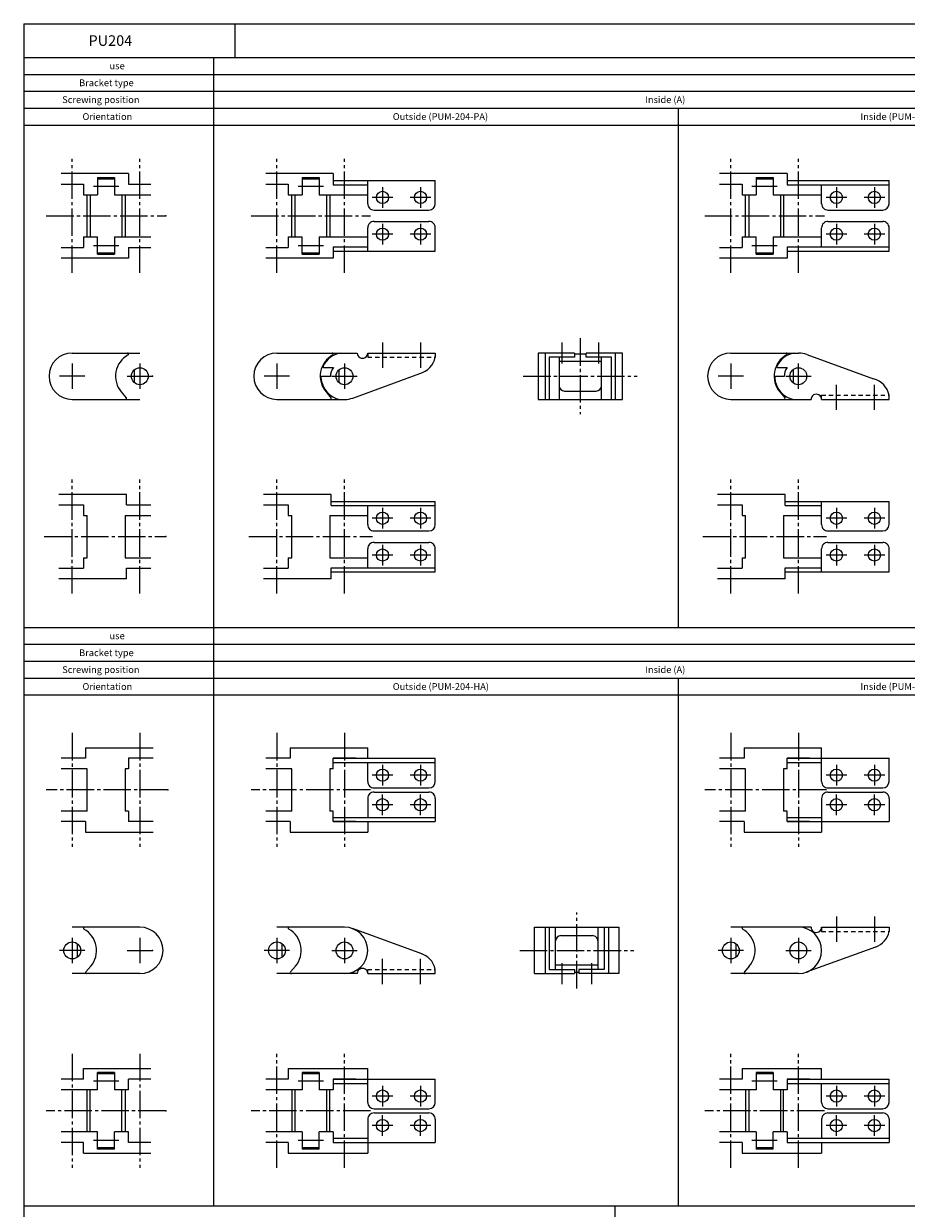
# Model space of a CAD drawing. Extents: x -485 to 485, y -454 to 454.
# Drawn here: x -485 to -67, y -107 to 454 of the extents above; entities that cross this region are included whole.
import ezdxf

# ---------------------------------------------------------------- set-up
doc = ezdxf.new("R2010")
doc.units = 0
doc.linetypes.add('CENTER', pattern=[17.5, 13, -1.5, 1.5, -1.5])
doc.linetypes.add('DASHED', pattern=[3.5, 2, -1.5])
doc.layers.get('0').update_dxf_attribs({"linetype": 'CONTINUOUS'})

msp = doc.modelspace()

# ---------------------------------------------------------------- linework, layer by layer
at = {"color": 7, "linetype": 'CONTINUOUS'}
for p, q in [((-485, 454), (-485, -454)), ((-485, 454), (485, 454)), ((-385, 454), (-385, 438)), ((-485, 438), (485, 438)), ((-395, 438), (-395, -106)), ((-485, 430), (485, 430)), ((-485, 422), (485, 422)), ((-485, 414), (485, 414)), ((-175, 414), (-175, 168)), ((-485, 406), (485, 406)), ((-435.30947, 383), (-467.30948, 383)), ((-435.30947, 383), (-435.30947, 378)), ((-338.30947, 382.99999), (-370.30948, 382.99999)), ((-338.30947, 382.99999), (-338.30947, 377.69999)), ((-123.30947, 382.99999), (-155.30948, 382.99999)), ((-123.30947, 382.99999), (-123.30947, 377.69999)), ((-467.30948, 378), (-456.69053, 378)), ((-456.69053, 378), (-456.69053, 373)), ((-450, 381.19998), (-442, 381.19998)), ((-450, 381.19998), (-450, 373)), ((-450, 380.5), (-442, 380.5)), ((-442, 381.19998), (-442, 373)), ((-435.30947, 378), (-424.69052, 378)), ((-370.30948, 377.99999), (-359.69053, 377.99999)), ((-359.69053, 377.99999), (-359.69053, 372.99999)), ((-353, 381.19997), (-345, 381.19997)), ((-353, 381.19997), (-353, 372.99999)), ((-353, 380.49999), (-345, 380.49999)), ((-345, 381.19997), (-345, 372.99999)), ((-338.30947, 379.69999), (-290, 379.69999)), ((-338.30947, 377.69999), (-322, 377.69999)), ((-322, 368.69999), (-322, 379.69999)), ((-290, 368.69999), (-290, 379.69999)), ((-155.30948, 377.99999), (-144.69053, 377.99999)), ((-144.69053, 377.99999), (-144.69053, 372.99999)), ((-138, 381.19997), (-138, 372.99999)), ((-138, 381.19997), (-130, 381.19997)), ((-138, 380.49999), (-130, 380.49999)), ((-130, 381.19997), (-130, 372.99999)), ((-123.30947, 379.69999), (-75, 379.69999)), ((-123.30947, 377.69999), (-75, 377.69999)), ((-107, 368.69999), (-107, 377.69999)), ((-75, 368.69999), (-75, 379.69999)), ((-456.69053, 373), (-450, 373)), ((-455, 353), (-455, 373)), ((-453.5, 373), (-453.5, 353)), ((-442, 373), (-424.69052, 373)), ((-438.5, 373), (-438.5, 353)), ((-437, 373), (-437, 353)), ((-359.69053, 372.99999), (-353, 372.99999)), ((-358, 352.99999), (-358, 372.99999)), ((-356.5, 372.99999), (-356.5, 352.99999)), ((-345, 372.99999), (-322, 372.99999)), ((-341.5, 372.99999), (-341.5, 352.99999)), ((-340, 372.99999), (-340, 352.99999)), ((-144.69053, 372.99999), (-138, 372.99999)), ((-143, 352.99999), (-143, 372.99999)), ((-141.5, 372.99999), (-141.5, 352.99999)), ((-130, 372.99999), (-107, 372.99999)), ((-126.5, 372.99999), (-126.5, 352.99999)), ((-125, 372.99999), (-125, 352.99999)), ((-319, 365.69999), (-293, 365.69999)), ((-104, 365.69999), (-78, 365.69999)), ((-319, 360.29999), (-293, 360.29999)), ((-104, 360.29999), (-78, 360.29999)), ((-322, 346.29999), (-322, 357.29999)), ((-290, 346.29999), (-290, 357.29999)), ((-107, 348.29999), (-107, 357.29999)), ((-75, 346.29999), (-75, 357.29999)), ((-467.30948, 348), (-456.69053, 348)), ((-456.69053, 353), (-456.69053, 348)), ((-456.69053, 353), (-450, 353)), ((-450, 344.79999), (-450, 353)), ((-442, 353), (-424.69052, 353)), ((-442, 353), (-442, 344.79999)), ((-435.30947, 348), (-424.69052, 348)), ((-435.30947, 348), (-435.30947, 343)), ((-370.30948, 347.99999), (-359.69053, 347.99999)), ((-359.69053, 352.99999), (-359.69053, 347.99999)), ((-359.69053, 352.99999), (-353, 352.99999)), ((-353, 344.79998), (-353, 352.99999)), ((-345, 352.99999), (-322, 352.99999)), ((-345, 352.99999), (-345, 344.79998)), ((-338.30947, 348.29999), (-322, 348.29999)), ((-338.30947, 348.29999), (-338.30947, 342.99999)), ((-155.30948, 347.99999), (-144.69053, 347.99999)), ((-144.69053, 352.99999), (-144.69053, 347.99999)), ((-144.69053, 352.99999), (-138, 352.99999)), ((-138, 344.79998), (-138, 352.99999)), ((-130, 352.99999), (-130, 344.79998)), ((-130, 352.99999), (-107, 352.99999)), ((-123.30947, 348.29999), (-75, 348.29999)), ((-123.30947, 348.29999), (-123.30947, 342.99999)), ((-435.30947, 343), (-467.30948, 343)), ((-450, 345.5), (-442, 345.5)), ((-450, 344.79999), (-442, 344.79999)), ((-338.30947, 342.99999), (-370.30948, 342.99999)), ((-353, 345.49999), (-345, 345.49999)), ((-353, 344.79998), (-345, 344.79998)), ((-338.30947, 346.29999), (-290, 346.29999)), ((-123.30947, 342.99999), (-155.30948, 342.99999)), ((-138, 345.49999), (-130, 345.49999)), ((-138, 344.79998), (-130, 344.79998)), ((-123.30947, 346.29999), (-75, 346.29999)), ((-462, 298), (-430, 298)), ((-365, 298), (-327, 298)), ((-290, 298), (-290, 296)), ((-241.30002, 298), (-241.30002, 276)), ((-224, 298), (-241.30002, 298)), ((-238, 298), (-238, 276)), ((-224, 298), (-224, 296)), ((-218.60004, 297.5), (-224, 297.5)), ((-218.60004, 296), (-218.60004, 298)), ((-201.30002, 298), (-218.60004, 298)), ((-204.60004, 276), (-204.60004, 298)), ((-201.30002, 276), (-201.30002, 298)), ((-150, 298), (-117.84601, 298)), ((-224, 296), (-236, 296)), ((-236, 296), (-236, 276)), ((-231.30002, 296), (-231.30002, 276)), ((-211.30002, 294), (-231.30002, 294)), ((-206.60004, 296), (-218.60004, 296)), ((-211.30002, 276), (-211.30002, 296)), ((-206.60004, 276), (-206.60004, 296)), ((-114.05786, 297.32714), (-82.345673, 285.69465)), ((-432.5, 283.877), (-432.5, 290.12201)), ((-339.69901, 286.90001), (-343.68301, 286.90001)), ((-342.66, 291.10001), (-338.29901, 291.10001)), ((-335.5, 283.877), (-335.5, 290.12201)), ((-329.05786, 276.67286), (-297.34567, 288.30535)), ((-124.69901, 286.90001), (-128.68301, 286.90001)), ((-127.66, 291.10001), (-123.29901, 291.10001)), ((-120.5, 290.123), (-120.5, 283.87799)), ((-462, 276), (-430, 276)), ((-438.74467, 279.53135), (-436.43299, 276.82472)), ((-365, 276), (-332.84601, 276)), ((-341.74467, 279.53135), (-339.43299, 276.82472)), ((-241.30002, 276), (-201.30002, 276)), ((-228.80002, 280), (-213.80002, 280)), ((-150, 276), (-112, 276)), ((-126.74467, 279.53135), (-124.43299, 276.82472)), ((-75, 276), (-75, 278)), ((-436.3132, 231), (-468.3132, 231)), ((-436.3132, 226), (-436.3132, 231)), ((-339.3132, 231), (-371.3132, 231)), ((-339.3132, 225.7), (-339.3132, 231)), ((-124.3132, 231), (-156.3132, 231)), ((-124.3132, 225.7), (-124.3132, 231)), ((-468.3132, 226), (-456.69053, 226)), ((-456.69053, 226), (-456.69053, 221)), ((-436.3132, 226), (-424.69052, 226)), ((-371.3132, 226), (-359.69053, 226)), ((-359.69053, 226), (-359.69053, 221)), ((-339.3132, 227.7), (-290, 227.7)), ((-339.3132, 225.7), (-290, 225.7)), ((-322, 216.7), (-322, 225.7)), ((-290, 216.7), (-290, 227.7)), ((-156.3132, 226), (-144.69053, 226)), ((-144.69053, 226), (-144.69053, 221)), ((-124.3132, 227.7), (-75, 227.7)), ((-124.3132, 225.7), (-107, 225.7)), ((-107, 216.7), (-107, 227.7)), ((-75, 216.7), (-75, 227.7)), ((-456.69053, 221), (-455, 221)), ((-455, 201), (-455, 221)), ((-437, 221), (-437, 201)), ((-437, 221), (-424.69052, 221)), ((-359.69053, 221), (-358, 221)), ((-358, 201), (-358, 221)), ((-340, 221), (-322, 221)), ((-340, 221), (-340, 201)), ((-144.69053, 221), (-143, 221)), ((-143, 201), (-143, 221)), ((-125, 221), (-125, 201)), ((-125, 221), (-107, 221)), ((-319, 213.7), (-293, 213.7)), ((-104, 213.7), (-78, 213.7)), ((-319, 208.3), (-293, 208.3)), ((-104, 208.3), (-78, 208.3)), ((-322, 196.3), (-322, 205.3)), ((-290, 194.3), (-290, 205.3)), ((-107, 194.3), (-107, 205.3)), ((-75, 194.3), (-75, 205.3)), ((-456.69053, 201), (-456.69053, 196)), ((-456.69053, 201), (-455, 201)), ((-437, 201), (-424.69052, 201)), ((-359.69053, 201), (-358, 201)), ((-359.69053, 201), (-359.69053, 196)), ((-340, 201), (-322, 201)), ((-144.69053, 201), (-144.69053, 196)), ((-144.69053, 201), (-143, 201)), ((-125, 201), (-107, 201)), ((-468.3132, 196), (-456.69053, 196)), ((-436.3132, 191), (-468.3132, 191)), ((-436.3132, 196), (-424.69052, 196)), ((-436.3132, 191), (-436.3132, 196)), ((-371.3132, 196), (-359.69053, 196)), ((-339.3132, 191), (-371.3132, 191)), ((-339.3132, 196.3), (-290, 196.3)), ((-339.3132, 191), (-339.3132, 196.3)), ((-339.3132, 194.3), (-290, 194.3)), ((-156.3132, 196), (-144.69053, 196)), ((-124.3132, 191), (-156.3132, 191)), ((-124.3132, 196.3), (-107, 196.3)), ((-124.3132, 191), (-124.3132, 196.3)), ((-124.3132, 194.3), (-75, 194.3)), ((-485, 168), (485, 168)), ((-485, 160), (485, 160)), ((-485, 152), (485, 152)), ((-485, 144), (485, 144)), ((-175, 144), (-175, -106)), ((-485, 136), (485, 136)), ((-455.6868, 111), (-423.6868, 111)), ((-455.6868, 111), (-455.6868, 106)), ((-358.6868, 111), (-322, 111)), ((-358.6868, 111), (-358.6868, 106)), ((-322, 106), (-322, 111)), ((-143.6868, 111), (-107, 111)), ((-143.6868, 111), (-143.6868, 106)), ((-107, 95), (-107, 111)), ((-455.6868, 106), (-467.30948, 106)), ((-423.6868, 106), (-435.30948, 106)), ((-435.30948, 106), (-435.30948, 101)), ((-358.6868, 106), (-370.30948, 106)), ((-338.30947, 101), (-338.30947, 106)), ((-327.69052, 106), (-338.30947, 106)), ((-338.30947, 106), (-290, 106)), ((-338.30947, 104), (-290, 104)), ((-322, 95), (-322, 104)), ((-290, 95), (-290, 106)), ((-143.6868, 106), (-155.30948, 106)), ((-123.30947, 106), (-75, 106)), ((-112.69052, 106), (-123.30947, 106)), ((-123.30947, 101), (-123.30947, 106)), ((-123.30947, 104), (-107, 104)), ((-75, 95), (-75, 106)), ((-455, 101), (-467.30948, 101)), ((-455, 81), (-455, 101)), ((-435.30948, 101), (-437, 101)), ((-437, 101), (-437, 81)), ((-358, 101), (-370.30948, 101)), ((-358, 81), (-358, 101)), ((-340, 101), (-340, 81)), ((-338.30947, 101), (-340, 101)), ((-143, 101), (-155.30948, 101)), ((-143, 81), (-143, 101)), ((-123.30947, 101), (-125, 101)), ((-125, 101), (-125, 81)), ((-319, 92), (-293, 92)), ((-319, 90), (-293, 90)), ((-104, 92), (-78, 92)), ((-104, 90), (-78, 90)), ((-322, 87), (-322, 78)), ((-290, 87), (-290, 76)), ((-107, 87), (-107, 71)), ((-75, 87), (-75, 76)), ((-455, 81), (-467.30948, 81)), ((-435.30948, 81), (-437, 81)), ((-435.30948, 81), (-435.30948, 76)), ((-358, 81), (-370.30948, 81)), ((-338.30947, 81), (-340, 81)), ((-338.30947, 76), (-338.30947, 81)), ((-143, 81), (-155.30948, 81)), ((-123.30947, 81), (-125, 81)), ((-123.30947, 76), (-123.30947, 81)), ((-455.6868, 76), (-467.30948, 76)), ((-455.6868, 76), (-455.6868, 71)), ((-423.6868, 76), (-435.30948, 76)), ((-358.6868, 76), (-370.30948, 76)), ((-358.6868, 76), (-358.6868, 71)), ((-338.30947, 78), (-290, 78)), ((-327.69052, 76), (-338.30947, 76)), ((-338.30947, 76), (-290, 76)), ((-322, 76), (-322, 71)), ((-143.6868, 76), (-155.30948, 76)), ((-143.6868, 76), (-143.6868, 71)), ((-123.30947, 78), (-107, 78)), ((-123.30947, 76), (-75, 76)), ((-112.69052, 76), (-123.30947, 76)), ((-455.6868, 71), (-423.6868, 71)), ((-358.6868, 71), (-322, 71)), ((-143.6868, 71), (-107, 71)), ((-430, 26), (-462, 26)), ((-333, 26), (-365, 26)), ((-296.3829, 13.398798), (-329.24344, 25.338678)), ((-243, 26), (-203, 26)), ((-243, 4), (-243, 26)), ((-243, 4), (-243, 26)), ((-238, 26), (-238, 4)), ((-236, 26), (-236, 6)), ((-233, 6), (-233, 26)), ((-213, 26), (-213, 6)), ((-210, 26), (-210, 6)), ((-208, 26), (-208, 4)), ((-203, 26), (-203, 4)), ((-112, 26), (-150, 26)), ((-75, 26), (-75, 24)), ((-459.5, 11.876999), (-459.5, 18.122009)), ((-362.5, 11.876999), (-362.5, 18.122009)), ((-230.5, 22), (-215.5, 22)), ((-147.5, 11.876999), (-147.5, 18.122009)), ((-81.382904, 16.601202), (-114.24344, 4.661322)), ((-453.25533, 7.531347), (-455.56701, 4.824723)), ((-356.25533, 7.531347), (-358.56701, 4.824724)), ((-290, 4), (-290, 6)), ((-236, 6), (-224, 6)), ((-213, 8), (-233, 8)), ((-224, 6), (-224, 4)), ((-210, 6), (-222, 6)), ((-222, 6), (-222, 4)), ((-141.25533, 7.531347), (-143.56701, 4.824724)), ((-430, 4), (-462, 4)), ((-327, 4), (-365, 4)), ((-243, 4), (-224, 4)), ((-222, 4.5), (-224, 4.5)), ((-203, 4), (-222, 4)), ((-118, 4), (-150, 4)), ((-456.69053, -41), (-424.69052, -41)), ((-456.69053, -46), (-456.69053, -41)), ((-442, -42.799988), (-450, -42.799988)), ((-450, -51), (-450, -42.799988)), ((-442, -43.5), (-450, -43.5)), ((-442, -42.799988), (-442, -51)), ((-359.69053, -41), (-322, -41)), ((-359.69053, -41), (-359.69053, -46)), ((-345, -42.800018), (-353, -42.800018)), ((-353, -42.800018), (-353, -51)), ((-345, -43.5), (-353, -43.5)), ((-345, -42.800018), (-345, -51)), ((-322, -57), (-322, -41)), ((-144.69053, -41), (-144.69053, -46)), ((-144.69053, -41), (-107, -41)), ((-138, -42.800018), (-138, -51)), ((-130, -42.800018), (-138, -42.800018)), ((-130, -43.5), (-138, -43.5)), ((-130, -42.800018), (-130, -51)), ((-107, -46), (-107, -41)), ((-456.69053, -46), (-467.30948, -46)), ((-435.30947, -51), (-435.30947, -46)), ((-424.69052, -46), (-435.30947, -46)), ((-359.69053, -46), (-370.30948, -46)), ((-338.30947, -46), (-290, -46)), ((-327.69052, -46), (-338.30947, -46)), ((-338.30947, -46), (-338.30947, -51)), ((-338.30947, -48), (-322, -48)), ((-290, -57), (-290, -46)), ((-144.69053, -46), (-155.30948, -46)), ((-123.30947, -46), (-123.30947, -51)), ((-112.69052, -46), (-123.30947, -46)), ((-123.30947, -46), (-75, -46)), ((-123.30947, -48), (-75, -48)), ((-107, -57), (-107, -48)), ((-75, -57), (-75, -46)), ((-450, -51), (-467.30948, -51)), ((-455, -71), (-455, -51)), ((-453.5, -71), (-453.5, -51)), ((-435.30947, -51), (-442, -51)), ((-438.5, -71), (-438.5, -51)), ((-437, -51), (-437, -71)), ((-353, -51), (-370.30948, -51)), ((-358, -51), (-358, -71)), ((-356.5, -51), (-356.5, -71)), ((-338.30947, -51), (-345, -51)), ((-341.5, -51), (-341.5, -71)), ((-340, -71), (-340, -51)), ((-138, -51), (-155.30948, -51)), ((-143, -51), (-143, -71)), ((-141.5, -51), (-141.5, -71)), ((-123.30947, -51), (-130, -51)), ((-126.5, -51), (-126.5, -71)), ((-125, -71), (-125, -51)), ((-319, -60), (-293, -60)), ((-104, -60), (-78, -60)), ((-322, -65), (-322, -81)), ((-319, -62), (-293, -62)), ((-290, -65), (-290, -76)), ((-107, -65), (-107, -74)), ((-104, -62), (-78, -62)), ((-75, -65), (-75, -76)), ((-450, -71), (-467.30948, -71)), ((-450, -79.199982), (-450, -71)), ((-442, -79.199982), (-442, -71)), ((-435.30947, -71), (-442, -71)), ((-435.30947, -76), (-435.30947, -71)), ((-353, -71), (-370.30948, -71)), ((-353, -71), (-353, -79.200012)), ((-345, -79.200012), (-345, -71)), ((-338.30947, -71), (-345, -71)), ((-338.30947, -71), (-338.30947, -76)), ((-138, -71), (-155.30948, -71)), ((-138, -71), (-138, -79.200012)), ((-123.30947, -71), (-130, -71)), ((-130, -79.200012), (-130, -71)), ((-123.30947, -71), (-123.30947, -76)), ((-456.69053, -76), (-467.30948, -76)), ((-456.69053, -81), (-456.69053, -76)), ((-442, -78.5), (-450, -78.5)), ((-424.69052, -76), (-435.30947, -76)), ((-359.69053, -76), (-370.30948, -76)), ((-359.69053, -76), (-359.69053, -81)), ((-345, -78.5), (-353, -78.5)), ((-338.30947, -74), (-322, -74)), ((-338.30947, -76), (-290, -76)), ((-144.69053, -76), (-155.30948, -76)), ((-144.69053, -76), (-144.69053, -81)), ((-130, -78.5), (-138, -78.5)), ((-123.30947, -74), (-75, -74)), ((-123.30947, -76), (-75, -76)), ((-107, -76), (-107, -81)), ((-456.69053, -81), (-424.69052, -81)), ((-442, -79.199982), (-450, -79.199982)), ((-359.69053, -81), (-322, -81)), ((-345, -79.200012), (-353, -79.200012)), ((-144.69053, -81), (-107, -81)), ((-130, -79.200012), (-138, -79.200012)), ((-485, -106), (485, -106)), ((-205, -106), (-205, -454))]:
    msp.add_line(p, q, dxfattribs=at)
at = {"color": 7, "linetype": 'CENTER'}
for p, q in [((-462, 336), (-462, 390)), ((-430, 336), (-430, 390)), ((-365, 335.99999), (-365, 389.99999)), ((-333, 335.99999), (-333, 389.99999)), ((-150, 335.99999), (-150, 389.99999)), ((-118, 335.99999), (-118, 389.99999)), ((-452, 377), (-440, 377)), ((-355, 376.99999), (-343, 376.99999)), ((-315, 376.59999), (-315, 366.79999)), ((-297, 376.59999), (-297, 366.79999)), ((-140, 376.99999), (-128, 376.99999)), ((-100, 376.59999), (-100, 366.79999)), ((-82, 376.59999), (-82, 366.79999)), ((-310.1, 371.69999), (-319.9, 371.69999)), ((-292.1, 371.69999), (-301.9, 371.69999)), ((-95.1, 371.69999), (-104.9, 371.69999)), ((-77.1, 371.69999), (-86.9, 371.69999)), ((-474.30948, 363), (-417.69052, 363)), ((-377.30948, 362.99999), (-320.6905, 362.99999)), ((-315, 359.19999), (-315, 349.39999)), ((-297, 359.19999), (-297, 349.39999)), ((-162.3095, 362.99999), (-105.6905, 362.99999)), ((-100, 359.19999), (-100, 349.39999)), ((-82, 359.19999), (-82, 349.39999)), ((-310.1, 354.29999), (-319.9, 354.29999)), ((-292.1, 354.29999), (-301.9, 354.29999)), ((-95.1, 354.29999), (-104.9, 354.29999)), ((-77.1, 354.29999), (-86.9, 354.29999)), ((-452, 349), (-440, 349)), ((-355, 348.99999), (-343, 348.99999)), ((-140, 348.99999), (-128, 348.99999)), ((-221.30002, 305), (-221.30002, 269)), ((-315, 303), (-315, 291)), ((-297, 303), (-297, 291)), ((-230, 303), (-230, 293)), ((-212.60004, 293), (-212.60004, 303)), ((-462, 293), (-462, 281)), ((-430, 293), (-430, 281)), ((-365, 293), (-365, 281)), ((-333, 293), (-333, 281)), ((-150, 293), (-150, 281)), ((-118, 281), (-118, 293)), ((-456, 287), (-468, 287)), ((-436, 287), (-424, 287)), ((-359, 287), (-371, 287)), ((-339, 287), (-327, 287)), ((-248.30002, 287), (-194.30002, 287)), ((-144, 287), (-156, 287)), ((-124, 287), (-112, 287)), ((-100, 271), (-100, 283)), ((-82, 271), (-82, 283)), ((-462, 184), (-462, 238)), ((-430, 184), (-430, 238)), ((-365, 184), (-365, 238)), ((-333, 184), (-333, 238)), ((-150, 184), (-150, 238)), ((-118, 184), (-118, 238)), ((-315, 224.6), (-315, 214.8)), ((-297, 224.6), (-297, 214.8)), ((-100, 224.6), (-100, 214.8)), ((-82, 224.6), (-82, 214.8)), ((-310.1, 219.7), (-319.9, 219.7)), ((-292.1, 219.7), (-301.9, 219.7)), ((-95.1, 219.7), (-104.9, 219.7)), ((-77.1, 219.7), (-86.9, 219.7)), ((-475.3132, 211), (-417.69052, 211)), ((-378.3132, 211), (-319.6868, 211)), ((-163.3132, 211), (-104.6868, 211)), ((-310.1, 202.3), (-319.9, 202.3)), ((-315, 207.2), (-315, 197.4)), ((-292.1, 202.3), (-301.9, 202.3)), ((-297, 207.2), (-297, 197.4)), ((-95.1, 202.3), (-104.9, 202.3)), ((-100, 207.2), (-100, 197.4)), ((-77.1, 202.3), (-86.9, 202.3)), ((-82, 207.2), (-82, 197.4)), ((-462, 118), (-462, 64)), ((-430, 118), (-430, 64)), ((-365, 118), (-365, 64)), ((-333, 118), (-333, 64)), ((-150, 118), (-150, 64)), ((-118, 118), (-118, 64)), ((-315, 102.9), (-315, 93.1)), ((-297, 102.9), (-297, 93.1)), ((-100, 102.9), (-100, 93.1)), ((-82, 102.9), (-82, 93.1)), ((-310.1, 98), (-319.9, 98)), ((-292.1, 98), (-301.9, 98)), ((-95.1, 98), (-104.9, 98)), ((-77.1, 98), (-86.9, 98)), ((-416.6868, 91), (-474.30948, 91)), ((-320.6905, 91), (-377.30948, 91)), ((-104.6868, 91), (-162.3095, 91)), ((-315, 79.1), (-315, 88.9)), ((-297, 79.1), (-297, 88.9)), ((-100, 79.1), (-100, 88.9)), ((-82, 79.1), (-82, 88.9)), ((-310.1, 84), (-319.9, 84)), ((-292.1, 84), (-301.9, 84)), ((-95.1, 84), (-104.9, 84)), ((-77.1, 84), (-86.9, 84)), ((-223, -3), (-223, 33)), ((-100, 31), (-100, 19)), ((-82, 31), (-82, 19)), ((-462, 21), (-462, 9)), ((-430, 21), (-430, 9)), ((-365, 21), (-365, 9)), ((-333, 21), (-333, 9)), ((-150, 21), (-150, 9)), ((-118, 21), (-118, 9)), ((-456, 15), (-468, 15)), ((-436, 15), (-424, 15)), ((-359, 15), (-371, 15)), ((-339, 15), (-327, 15)), ((-250, 15), (-196, 15)), ((-144, 15), (-156, 15)), ((-124, 15), (-112, 15)), ((-315, -1), (-315, 11)), ((-297, -1), (-297, 11)), ((-230, 9), (-230, -1)), ((-216, 9), (-216, -1)), ((-462, -34), (-462, -88)), ((-430, -34), (-430, -88)), ((-365, -88), (-365, -34)), ((-333, -88), (-333, -34)), ((-150, -88), (-150, -34)), ((-118, -88), (-118, -34)), ((-440, -47), (-452, -47)), ((-343, -47), (-355, -47)), ((-315, -49.1), (-315, -58.9)), ((-297, -49.1), (-297, -58.9)), ((-128, -47), (-140, -47)), ((-100, -49.1), (-100, -58.9)), ((-82, -49.1), (-82, -58.9)), ((-310.1, -54), (-319.9, -54)), ((-292.1, -54), (-301.9, -54)), ((-95.1, -54), (-104.9, -54)), ((-77.1, -54), (-86.9, -54)), ((-417.69052, -61), (-474.30948, -61)), ((-320.6905, -61), (-377.3095, -61)), ((-105.6905, -61), (-162.3095, -61)), ((-315, -72.9), (-315, -63.1)), ((-297, -72.9), (-297, -63.1)), ((-100, -72.9), (-100, -63.1)), ((-82, -72.9), (-82, -63.1)), ((-310.1, -68), (-319.9, -68)), ((-292.1, -68), (-301.9, -68)), ((-95.1, -68), (-104.9, -68)), ((-77.1, -68), (-86.9, -68)), ((-440, -75), (-452, -75)), ((-343, -75), (-355, -75)), ((-128, -75), (-140, -75))]:
    msp.add_line(p, q, dxfattribs=at)
at = {"color": 7, "linetype": 'DASHED'}
for p, q in [((-322, 298), (-322, 296)), ((-322, 296), (-290, 296)), ((-107, 276), (-107, 278)), ((-107, 278), (-75, 278)), ((-107, 26), (-107, 24)), ((-107, 24), (-75, 24)), ((-322, 6), (-290, 6)), ((-322, 4), (-322, 6))]:
    msp.add_line(p, q, dxfattribs=at)
at = {"color": 7, "linetype": 'CONTINUOUS'}
for points in [[(-322, 298), (-290.00002, 298)], [(-107, 276), (-75.000015, 276)], [(-107, 26), (-75.000015, 26)], [(-322, 4), (-290.00002, 4)]]:
    msp.add_lwpolyline(points, dxfattribs=at)
for centre, radius in [((-315, 371.69999), 2.9), ((-297, 371.69999), 2.9), ((-100, 371.69999), 2.9), ((-82, 371.69999), 2.9), ((-315, 354.29999), 2.9), ((-297, 354.29999), 2.9), ((-100, 354.29999), 2.9), ((-82, 354.29999), 2.9), ((-430, 287), 4), ((-430, 287), 4), ((-430, 287), 4), ((-430, 287), 4), ((-333, 287), 4), ((-333, 287), 4), ((-333, 287), 4), ((-333, 287), 4), ((-118, 287), 4), ((-118, 287), 4), ((-118, 287), 4), ((-118, 287), 4), ((-315, 219.7), 2.9), ((-297, 219.7), 2.9), ((-100, 219.7), 2.9), ((-82, 219.7), 2.9), ((-315, 202.3), 2.9), ((-297, 202.3), 2.9), ((-100, 202.3), 2.9), ((-82, 202.3), 2.9), ((-315, 98), 2.9), ((-297, 98), 2.9), ((-100, 98), 2.9), ((-82, 98), 2.9), ((-315, 84), 2.9), ((-297, 84), 2.9), ((-100, 84), 2.9), ((-82, 84), 2.9), ((-462, 15), 4), ((-462, 15), 4), ((-462, 15), 4), ((-462, 15), 4), ((-365, 15), 4), ((-365, 15), 4), ((-365, 15), 4), ((-365, 15), 4), ((-333, 15), 4), ((-150, 15), 4), ((-150, 15), 4), ((-150, 15), 4), ((-150, 15), 4), ((-118, 15), 4), ((-315, -54), 2.9), ((-297, -54), 2.9), ((-100, -54), 2.9), ((-82, -54), 2.9), ((-315, -68), 2.9), ((-297, -68), 2.9), ((-100, -68), 2.9), ((-82, -68), 2.9)]:
    msp.add_circle(centre, radius, dxfattribs=at)
for centre, radius, start, end in [((-319, 368.69999), 3, 179.99999, 270), ((-293, 368.69999), 3, 270, 0), ((-104, 368.69999), 3, 179.99999, 270), ((-78, 368.69999), 3, 270, 0), ((-319, 357.29999), 3, 90.000003, 180.00001), ((-293, 357.29999), 3, 0, 90.000003), ((-104, 357.29999), 3, 90.000003, 180.00001), ((-78, 357.29999), 3, 0, 90.000003), ((-462, 287), 11, 90.000003, 270), ((-435.80947, 297.5), 0.5, 298.95503, 90.000003), ((-365, 287), 11, 90.000003, 270), ((-333, 287), 11.2, 100.84406, 154.53664), ((-338.80947, 297.5), 0.5, 298.95503, 90.000003), ((-324.5, 298), 2.5, 179.99999, 0.00001), ((-150, 287), 11, 90.000003, 270), ((-118, 287), 11.2, 100.84406, 154.53664), ((-123.80947, 297.5), 0.5, 298.95503, 90.000003), ((-117.84601, 287), 11, 69.856197, 89.999798), ((-430, 287), 11.5, 118.95503, 220.49999), ((-333, 287), 11.5, 118.95503, 220.49999), ((-342.66, 291.60001), 0.5, 154.54, 270), ((-299.79796, 298), 10, 284.19534, 348.46304), ((-118, 287), 11.5, 118.95503, 220.49999), ((-127.66, 291.60001), 0.5, 154.54, 270), ((-343.68301, 286.40001), 0.5, 90.000699, 183.215), ((-333, 287), 11.2, 183.21453, 259.15594), ((-333, 287), 6.7, 142.269, 180.85499), ((-128.68301, 286.40001), 0.5, 90.000699, 183.215), ((-118, 287), 11.2, 183.21453, 259.15594), ((-118, 287), 6.7, 142.269, 180.85499), ((-228.80002, 282.5), 2.5, 180.00001, 270), ((-213.80002, 282.5), 2.5, 270, 0), ((-84.797959, 276), 10, 11.536959, 75.804656), ((-436.8132, 276.5), 0.5, 270, 40.499999), ((-339.8132, 276.5), 0.5, 270, 40.499999), ((-332.84601, 287), 11, 270.0002, 290.1438), ((-124.8132, 276.5), 0.5, 270, 40.499999), ((-109.5, 276), 2.5, 0, 180.00001), ((-319, 216.7), 3, 179.99999, 270), ((-293, 216.7), 3, 270, 0), ((-104, 216.7), 3, 179.99999, 270), ((-78, 216.7), 3, 270, 0), ((-319, 205.3), 3, 90.000003, 180.00001), ((-293, 205.3), 3, 0, 90.000003), ((-104, 205.3), 3, 90.000003, 180.00001), ((-78, 205.3), 3, 0, 90.000003), ((-319, 95), 3, 179.99999, 270), ((-319, 87), 3, 90.000003, 180.00001), ((-293, 95), 3, 270, 0), ((-293, 87), 3, 0, 90.000003), ((-104, 95), 3, 179.99999, 270), ((-104, 87), 3, 90.000003, 180.00001), ((-78, 95), 3, 270, 0), ((-78, 87), 3, 0, 90.000003), ((-456.19053, 25.5), 0.5, 90.000003, 241.04497), ((-462, 15), 11.5, 319.5, 61.044973), ((-430, 15), 11, 270, 89.999996), ((-359.19053, 25.5), 0.5, 90.000003, 241.04497), ((-365, 15), 11.5, 319.5, 61.044973), ((-333, 15), 11, 270, 89.999996), ((-144.19053, 25.5), 0.5, 90.000003, 241.04497), ((-150, 15), 11.5, 319.5, 61.044973), ((-118, 15), 11, 270, 89.999996), ((-109.5, 26), 2.5, 179.99999, 0.00001), ((-84.797959, 26), 10, 289.9686, 348.46304), ((-230.5, 19.5), 2.5, 90.000003, 179.99999), ((-215.5, 19.5), 2.5, 0, 90.000003), ((-299.79796, 4), 10, 11.536959, 75.804656), ((-324.5, 4), 2.5, 0, 180.00001), ((-455.1868, 4.5), 0.5, 139.5, 270), ((-358.1868, 4.5), 0.5, 139.5, 270), ((-143.1868, 4.5), 0.5, 139.5, 270), ((-319, -57), 3, 179.99999, 270), ((-293, -57), 3, 270, 0), ((-104, -57), 3, 179.99999, 270), ((-78, -57), 3, 270, 0), ((-319, -65), 3, 90.000003, 180.00001), ((-293, -65), 3, 0, 90.000003), ((-104, -65), 3, 90.000003, 180.00001), ((-78, -65), 3, 0, 90.000003)]:
    msp.add_arc(centre, radius, start, end, dxfattribs=at)
for p in [(-430, 363), (-417.69052, 363), (-315, 354.29999), (-297, 354.29999), (-100, 354.29999), (-82, 354.29999), (-315, 298), (-297, 298), (-230, 298), (-212.60004, 298), (-430, 287), (-424, 287), (-100, 276), (-82, 276), (-315, 219.7), (-297, 219.7), (-100, 219.7), (-82, 219.7), (-430, 211), (-417.69052, 211), (-430, 91), (-416.6868, 91), (-315, 84), (-297, 84), (-100, 84), (-82, 84), (-100, 26), (-82, 26), (-430, 15), (-424, 15), (-315, 4), (-297, 4), (-230, 4), (-216, 4), (-315, -54), (-297, -54), (-100, -54), (-82, -54), (-430, -61), (-417.69052, -61)]:
    msp.add_point(p, dxfattribs=at)

# ---------------------------------------------------------------- texts
for s, height, width, p in [('PU204', 5, 1.006223, (-454.28594, 443.5)), ('use', 3.2, 1.017891, (-444.343, 432.4)), ('Bracket type', 3.2, 1.004089, (-458.743, 424.4)), ('Screwing position', 3.2, 1.002863, (-466.743, 416.4)), ('Inside (A)', 3.2, 1.004935, (-190.543, 416.4)), ('Orientation', 3.2, 1.004473, (-457.143, 408.4)), ('Outside (PUM-204-PA)', 3.2, 1.003045, (-310.143, 408.4)), ('Inside (PUM-204-PB)', 3.2, 1.003253, (-88.543, 408.4)), ('use', 3.2, 1.017891, (-444.343, 162.4)), ('Bracket type', 3.2, 1.004089, (-458.743, 154.4)), ('Screwing position', 3.2, 1.002863, (-466.743, 146.4)), ('Inside (A)', 3.2, 1.004935, (-190.543, 146.4)), ('Orientation', 3.2, 1.004473, (-457.143, 138.4)), ('Outside (PUM-204-HA)', 3.2, 1.003045, (-310.143, 138.4)), ('Inside (PUM-204-HA)', 3.2, 1.003253, (-88.543, 138.4))]:
    msp.add_text(s, height=height, dxfattribs=dict(at, width=width)).set_placement(p)

doc.saveas('drawing.dxf')
